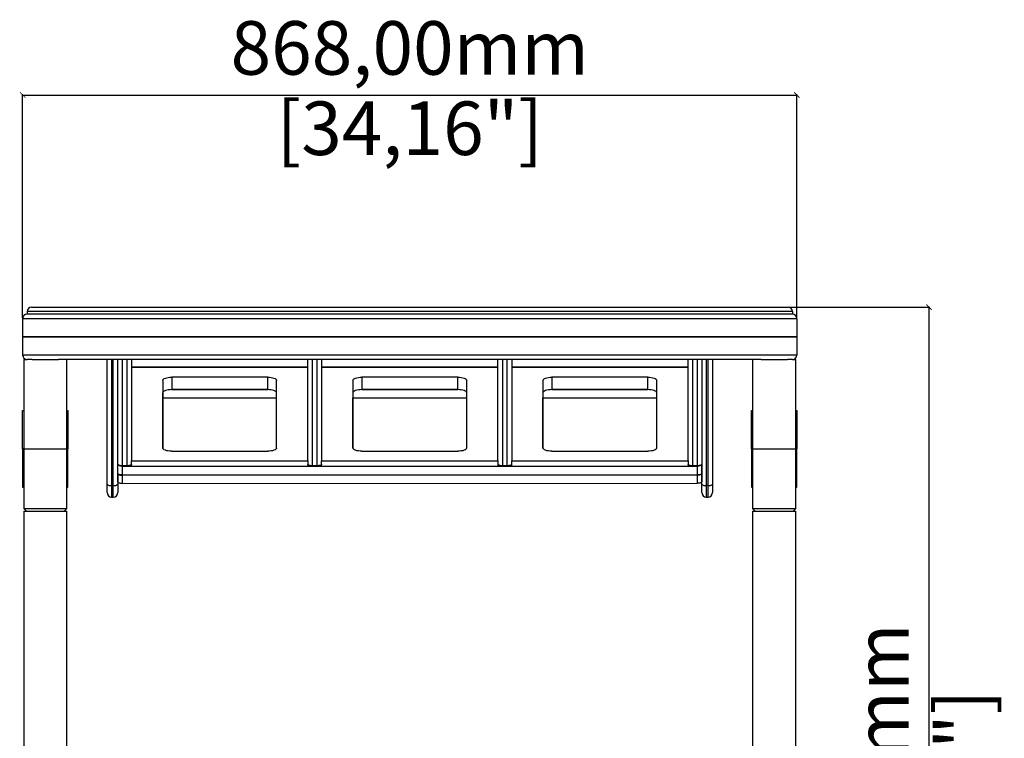
# Model space of a CAD drawing. Units: millimetres. Extents: x -1639 to 3497, y 572 to 5575.
# Drawn here: x 2393 to 3497, y 2639 to 3444 of the extents above; entities that cross this region are included whole.
import ezdxf

# ---------------------------------------------------------------- set-up
doc = ezdxf.new("R2010")
doc.units = ezdxf.units.MM
doc.header["$PDSIZE"] = -1
doc.layers.get('Defpoints').update_dxf_attribs({"color": 5})
doc.layers.add('Dims', color=5, linetype='Continuous')
doc.dimstyles.new('ISO-25', dxfattribs={"dimtxt": 2.5, "dimasz": 2.5, "dimexe": 1.25, "dimexo": 0.625, "dimtad": 1, "dimtxsty": 'Standard', "dimcen": 2.5, "dimadec": 0, "dimazin": 0, "dimtfac": 1, "dimtmove": 0, "dimatfit": 3, "dimfxl": 1, "dimarcsym": 0})

# ---------------------------------------------------------------- blocks, each defined once
blk = doc.blocks.new('_ArchTick')
at = {"color": 0, "linetype": 'ByBlock', "const_width": 0.15}
blk.add_lwpolyline([(-0.5, -0.5), (0.5, 0.5)], dxfattribs=at)
blk = doc.blocks.new('*D102')
at = {"layer": 'Defpoints', "color": 0}
for p in [(3264.3, 3359.8), (2396.7, 3109.1), (3264.3, 3109.1)]:
    blk.add_point(p, dxfattribs=at)
at = {"layer": 'Dims', "color": 0, "lineweight": -2}
for p, q in [((2396.7, 3110.1), (2396.7, 3360.8)), ((2396.7, 3359.8), (3264.3, 3359.8)), ((3264.3, 3110.1), (3264.3, 3360.8))]:
    blk.add_line(p, q, dxfattribs=at)
at = {"layer": 'Dims', "color": 0, "lineweight": -2, "xscale": 6, "yscale": 6, "zscale": 6}
for p, rotation in [((2396.7, 3359.8), 90), ((3264.3, 3359.8), 270)]:
    blk.add_blockref('_ArchTick', p, dxfattribs=dict(at, rotation=rotation))
at = {"layer": 'Dims', "color": 7, "char_height": 60, "attachment_point": 5}
for s, insert in [('868,00mm', (2830.5, 3404.8)), ('[34,16"]', (2830.5, 3314.8))]:
    blk.add_mtext(s, dxfattribs=dict(at, insert=insert))
blk = doc.blocks.new('*D103')
at = {"layer": 'Defpoints', "color": 0}
for p in [(3254.3, 3122.1), (3259.3, 1966.2), (3412.3, 1966.2)]:
    blk.add_point(p, dxfattribs=at)
at = {"layer": 'Dims', "color": 0, "lineweight": -2}
for p, q in [((3255.3, 3122.1), (3413.3, 3122.1)), ((3412.3, 3122.1), (3412.3, 1966.2)), ((3260.3, 1966.2), (3413.3, 1966.2))]:
    blk.add_line(p, q, dxfattribs=at)
at = {"layer": 'Dims', "color": 0, "lineweight": -2, "xscale": 6, "yscale": 6, "zscale": 6}
for p, rotation in [((3412.3, 3122.1), 90), ((3412.3, 1966.2), 270)]:
    blk.add_blockref('_ArchTick', p, dxfattribs=dict(at, rotation=rotation))
at = {"layer": 'Dims', "color": 7, "char_height": 60, "attachment_point": 5, "rotation": 90}
for s, insert in [('1156,00mm', (3367.3, 2544.2)), ('[45,51"]', (3457.3, 2544.2))]:
    blk.add_mtext(s, dxfattribs=dict(at, insert=insert))

msp = doc.modelspace()

# ---------------------------------------------------------------- linework, layer by layer
at = {"color": 7, "linetype": 'Continuous', "lineweight": 25}
for p, q in [((3259.331, 3117.132), (2401.731, 3117.132)), ((2401.731, 3117.132), (2401.731, 3114.132)), ((3259.331, 3114.132), (2401.731, 3114.132)), ((2406.731, 3122.132), (3254.331, 3122.132)), ((3259.331, 3117.132), (3259.331, 3114.132)), ((2396.731, 3109.132), (2396.731, 3088.982)), ((3264.331, 3109.132), (2396.731, 3109.132)), ((3264.331, 3109.132), (3264.331, 3088.982)), ((3264.331, 3088.982), (2396.731, 3088.982)), ((2396.731, 3088.482), (2396.731, 3068.332)), ((3264.331, 3088.482), (2396.731, 3088.482)), ((3264.331, 3088.482), (3264.331, 3068.332)), ((3264.331, 3068.332), (2396.731, 3068.332)), ((2397.881, 3063.332), (2397.881, 2963.332)), ((2397.881, 3063.332), (2401.731, 3063.332)), ((2407.383, 3063.332), (2401.731, 3063.332)), ((2407.383, 3063.332), (2436.879, 3063.332)), ((3224.183, 3063.332), (2436.879, 3063.332)), ((2446.381, 2963.332), (2446.381, 3063.332)), ((2491.281, 2923.935), (2491.281, 3063.332)), ((2496.281, 3063.332), (2496.281, 2922.141)), ((2498.281, 2922.141), (2498.281, 3063.332)), ((2503.281, 2946.18), (2503.281, 3063.332)), ((2508.281, 3063.332), (2508.281, 2944.377)), ((2513.781, 2944.377), (2513.781, 3063.332)), ((2518.781, 3063.332), (2518.781, 2949.872)), ((2716.281, 2949.872), (2716.281, 3063.332)), ((2721.281, 3063.332), (2721.281, 2944.377)), ((2726.781, 2944.377), (2726.781, 3063.332)), ((2731.781, 3063.332), (2731.781, 2949.872)), ((2929.281, 2949.872), (2929.281, 3063.332)), ((2934.281, 3063.332), (2934.281, 2944.377)), ((2939.781, 2944.377), (2939.781, 3063.332)), ((2944.781, 3063.332), (2944.781, 2949.872)), ((3142.281, 2949.872), (3142.281, 3063.332)), ((3147.281, 3063.332), (3147.281, 2944.377)), ((3152.781, 2944.377), (3152.781, 3063.332)), ((3157.781, 3063.332), (3157.781, 2946.18)), ((3162.781, 3063.332), (3162.781, 2922.141)), ((3164.781, 2922.141), (3164.781, 3063.332)), ((3169.781, 3063.332), (3169.781, 2923.935)), ((3214.681, 3063.332), (3214.681, 2963.332)), ((3224.183, 3063.332), (3253.679, 3063.332)), ((3259.331, 3063.332), (3253.679, 3063.332)), ((3259.331, 3063.332), (3263.181, 3063.332)), ((3263.181, 2963.332), (3263.181, 3063.332)), ((2716.281, 3054.809), (2518.781, 3054.809)), ((2716.281, 3054.474), (2518.781, 3054.474)), ((2929.281, 3054.809), (2731.781, 3054.809)), ((2929.281, 3054.474), (2731.781, 3054.474)), ((3142.281, 3054.809), (2944.781, 3054.809)), ((3142.281, 3054.474), (2944.781, 3054.474)), ((2553.781, 3040.073), (2553.781, 2964.274)), ((2671.281, 3043.673), (2563.781, 3043.673)), ((2563.781, 3043.673), (2563.781, 3029.679)), ((2671.281, 3029.679), (2671.281, 3043.673)), ((2681.281, 2964.274), (2681.281, 3040.073)), ((2766.781, 3040.073), (2766.781, 2964.274)), ((2884.281, 3043.673), (2776.781, 3043.673)), ((2776.781, 3043.673), (2776.781, 3029.754)), ((2884.281, 3029.792), (2884.281, 3043.673)), ((2894.281, 2964.274), (2894.281, 3040.073)), ((2979.781, 3040.073), (2979.781, 2964.274)), ((3097.281, 3043.673), (2989.781, 3043.673)), ((2989.781, 3043.673), (2989.781, 3029.831)), ((3097.281, 3029.87), (3097.281, 3043.673)), ((3107.281, 2964.274), (3107.281, 3040.073)), ((2553.781, 2964.265), (2553.781, 3026.079)), ((2553.783, 3026.14), (2553.785, 3020.347)), ((2563.394, 3029.676), (2671.3, 3029.715)), ((2671.281, 3029.679), (2563.781, 3029.679)), ((2766.783, 3026.141), (2766.785, 3020.424)), ((2776.755, 3029.753), (2884.314, 3029.792)), ((2776.781, 3029.716), (2776.781, 3029.679)), ((2884.281, 3029.679), (2776.781, 3029.679)), ((2884.281, 3029.679), (2884.281, 3029.736)), ((2894.281, 2977.991), (2894.281, 3026.195)), ((2979.783, 3026.141), (2979.785, 3020.501)), ((2989.743, 3029.831), (3097.323, 3029.87)), ((2989.781, 3029.755), (2989.781, 3029.679)), ((3097.281, 3029.679), (2989.781, 3029.679)), ((3097.281, 3029.679), (3097.281, 3029.774)), ((3107.281, 2964.274), (3107.281, 3026.275)), ((2553.785, 3020.347), (2681.281, 3020.393)), ((2553.785, 2964.173), (2553.785, 3020.347)), ((2766.785, 3020.424), (2894.281, 3020.47)), ((2766.785, 2964.173), (2766.785, 3020.424)), ((2979.785, 3020.501), (3107.281, 3020.547)), ((2979.785, 2964.173), (2979.785, 3020.501)), ((2396.731, 2963.332), (2396.731, 3006.332)), ((2396.731, 3006.332), (2397.881, 3006.332)), ((2446.381, 3006.332), (2447.531, 3006.332)), ((2447.531, 3006.332), (2447.531, 2963.332)), ((3213.531, 2963.332), (3213.531, 3006.332)), ((3213.531, 3006.332), (3214.681, 3006.332)), ((3263.181, 3006.332), (3264.331, 3006.332)), ((3264.331, 3006.332), (3264.331, 2963.332)), ((2397.881, 2963.332), (2396.731, 2963.332)), ((2396.731, 2963.332), (2396.731, 2920.332)), ((2397.881, 2963.332), (2397.881, 2896.332)), ((2397.881, 2963.332), (2422.131, 2963.332)), ((2397.881, 2963.332), (2446.381, 2963.332)), ((2422.131, 2963.332), (2446.381, 2963.332)), ((2446.381, 2896.332), (2446.381, 2963.332)), ((2447.531, 2963.332), (2446.381, 2963.332)), ((2447.531, 2920.332), (2447.531, 2963.332)), ((2563.781, 2960.673), (2671.281, 2960.673)), ((2776.781, 2960.673), (2884.281, 2960.673)), ((2989.781, 2960.673), (3097.281, 2960.673)), ((3214.681, 2963.332), (3213.531, 2963.332)), ((3213.531, 2963.332), (3213.531, 2920.332)), ((3214.681, 2963.332), (3214.681, 2896.332)), ((3214.681, 2963.332), (3238.931, 2963.332)), ((3214.681, 2963.332), (3263.181, 2963.332)), ((3238.931, 2963.332), (3263.181, 2963.332)), ((3263.181, 2896.332), (3263.181, 2963.332)), ((3264.331, 2963.332), (3263.181, 2963.332)), ((3264.331, 2920.332), (3264.331, 2963.332)), ((2503.281, 2946.18), (2503.281, 2946.14)), ((2503.281, 2935.878), (2503.281, 2946.14)), ((2518.781, 2949.872), (2716.281, 2949.872)), ((2518.781, 2944.377), (2518.781, 2949.819)), ((2716.281, 2949.819), (2716.281, 2944.377)), ((2731.781, 2949.872), (2929.281, 2949.872)), ((2731.781, 2944.377), (2731.781, 2949.819)), ((2929.281, 2949.821), (2929.281, 2944.377)), ((2944.781, 2949.872), (3142.281, 2949.872)), ((2944.781, 2944.377), (2944.781, 2949.821)), ((3142.281, 2949.821), (3142.281, 2944.377)), ((3157.781, 2935.878), (3157.781, 2946.18)), ((3157.781, 2946.14), (3157.781, 2946.18)), ((3157.781, 2946.14), (3157.781, 2935.878)), ((2503.281, 2935.878), (2503.281, 2923.935)), ((2503.281, 2935.641), (2503.281, 2935.87)), ((2503.285, 2926.315), (2503.281, 2935.641)), ((2507.281, 2944.377), (2508.115, 2944.377)), ((2513.781, 2944.377), (2508.281, 2944.377)), ((3152.781, 2943.407), (2508.281, 2943.407)), ((2508.281, 2943.407), (2508.281, 2934.078)), ((2513.947, 2944.377), (2518.781, 2944.377)), ((2716.281, 2944.377), (2721.115, 2944.377)), ((2726.781, 2944.377), (2721.281, 2944.377)), ((2726.947, 2944.377), (2731.781, 2944.377)), ((2929.281, 2944.377), (2944.781, 2944.377)), ((2939.781, 2944.377), (2934.281, 2944.377)), ((3142.281, 2944.377), (3153.781, 2944.377)), ((3152.781, 2944.377), (3147.281, 2944.377)), ((3152.781, 2934.078), (3152.781, 2943.407)), ((3157.781, 2935.878), (3157.785, 2926.552)), ((3157.785, 2926.552), (3157.785, 2937.657)), ((2491.281, 2914.316), (2491.281, 2923.935)), ((2503.281, 2923.935), (2503.281, 2914.316)), ((2508.281, 2934.078), (3152.781, 2934.078)), ((2508.281, 2933.839), (3152.781, 2934.072)), ((2508.281, 2933.839), (2508.285, 2924.512)), ((2508.285, 2924.512), (3152.785, 2924.746)), ((3152.785, 2924.746), (3152.781, 2934.072)), ((3157.781, 2923.935), (3157.781, 2926.481)), ((3157.781, 2914.316), (3157.781, 2923.935)), ((3169.781, 2923.935), (3169.781, 2914.316)), ((2396.731, 2920.332), (2397.881, 2920.332)), ((2446.381, 2920.332), (2447.531, 2920.332)), ((2498.281, 2922.141), (2496.281, 2922.141)), ((2496.281, 2922.141), (2496.281, 2909.316)), ((2498.281, 2909.316), (2498.281, 2922.141)), ((3164.781, 2922.141), (3162.781, 2922.141)), ((3162.781, 2922.141), (3162.781, 2909.316)), ((3164.781, 2909.316), (3164.781, 2922.141)), ((3213.531, 2920.332), (3214.681, 2920.332)), ((3263.181, 2920.332), (3264.331, 2920.332)), ((2496.281, 2909.316), (2498.281, 2909.316)), ((3162.781, 2909.316), (3164.781, 2909.316)), ((2397.881, 2896.332), (2400.881, 2893.332)), ((2397.881, 2896.332), (2422.131, 2896.332)), ((2397.881, 2893.332), (2397.881, 2187.032)), ((2397.881, 2893.332), (2422.131, 2893.332)), ((2422.131, 2896.332), (2446.381, 2896.332)), ((2422.131, 2893.332), (2446.381, 2893.332)), ((2443.381, 2893.332), (2446.381, 2896.332)), ((2446.381, 2187.032), (2446.381, 2893.332)), ((3214.681, 2896.332), (3217.681, 2893.332)), ((3214.681, 2896.332), (3238.931, 2896.332)), ((3214.681, 2893.332), (3214.681, 2187.032)), ((3214.681, 2893.332), (3238.931, 2893.332)), ((3238.931, 2896.332), (3263.181, 2896.332)), ((3238.931, 2893.332), (3263.181, 2893.332)), ((3260.181, 2893.332), (3263.181, 2896.332)), ((3263.181, 2187.032), (3263.181, 2893.332))]:
    msp.add_line(p, q, dxfattribs=at)
at = {"color": 7, "linetype": 'Continuous', "lineweight": 25, "flags": 128}
for points in [[(2553.781, 3040.073), (2553.973, 3040.775), (2554.542, 3041.45), (2555.466, 3042.073), (2556.71, 3042.619), (2558.225, 3043.066), (2559.954, 3043.399), (2561.83, 3043.604), (2563.781, 3043.673)], [(2671.281, 3043.673), (2673.232, 3043.604), (2675.108, 3043.399), (2676.837, 3043.066), (2678.352, 3042.619), (2679.596, 3042.073), (2680.52, 3041.45), (2681.089, 3040.775), (2681.281, 3040.073)], [(2766.781, 3040.073), (2766.973, 3040.775), (2767.542, 3041.45), (2768.466, 3042.073), (2769.71, 3042.619), (2771.225, 3043.066), (2772.954, 3043.399), (2774.83, 3043.604), (2776.781, 3043.673)], [(2884.281, 3043.673), (2886.232, 3043.604), (2888.108, 3043.399), (2889.837, 3043.066), (2891.352, 3042.619), (2892.596, 3042.073), (2893.52, 3041.45), (2894.089, 3040.775), (2894.281, 3040.073)], [(2979.781, 3040.073), (2979.973, 3040.775), (2980.542, 3041.45), (2981.466, 3042.073), (2982.71, 3042.619), (2984.225, 3043.066), (2985.954, 3043.399), (2987.83, 3043.604), (2989.781, 3043.673)], [(3097.281, 3043.673), (3099.232, 3043.604), (3101.108, 3043.399), (3102.837, 3043.066), (3104.352, 3042.619), (3105.596, 3042.073), (3106.52, 3041.45), (3107.089, 3040.775), (3107.281, 3040.073)], [(2563.781, 3029.679), (2561.83, 3029.61), (2559.954, 3029.405), (2558.225, 3029.072), (2556.71, 3028.624), (2555.466, 3028.079), (2554.542, 3027.456), (2553.973, 3026.781), (2553.781, 3026.079)], [(2681.281, 3026.079), (2681.089, 3026.781), (2680.52, 3027.456), (2679.596, 3028.079), (2678.352, 3028.624), (2676.837, 3029.072), (2675.108, 3029.405), (2673.232, 3029.61), (2671.281, 3029.679)], [(2776.781, 3029.679), (2774.83, 3029.61), (2772.954, 3029.405), (2771.225, 3029.072), (2769.71, 3028.624), (2768.466, 3028.079), (2767.542, 3027.456), (2766.973, 3026.781), (2766.781, 3026.079)], [(2894.281, 3026.079), (2894.089, 3026.781), (2893.52, 3027.456), (2892.596, 3028.079), (2891.352, 3028.624), (2889.837, 3029.072), (2888.108, 3029.405), (2886.232, 3029.61), (2884.281, 3029.679)], [(2989.781, 3029.679), (2987.83, 3029.61), (2985.954, 3029.405), (2984.225, 3029.072), (2982.71, 3028.624), (2981.466, 3028.079), (2980.542, 3027.456), (2979.973, 3026.781), (2979.781, 3026.079)], [(3107.281, 3026.079), (3107.089, 3026.781), (3106.52, 3027.456), (3105.596, 3028.079), (3104.352, 3028.624), (3102.837, 3029.072), (3101.108, 3029.405), (3099.232, 3029.61), (3097.281, 3029.679)], [(2563.781, 2960.673), (2561.83, 2960.743), (2559.954, 2960.947), (2558.225, 2961.28), (2556.71, 2961.728), (2555.466, 2962.274), (2554.542, 2962.896), (2553.973, 2963.571), (2553.781, 2964.274)], [(2681.281, 2964.274), (2681.089, 2963.571), (2680.52, 2962.896), (2679.596, 2962.274), (2678.352, 2961.728), (2676.837, 2961.28), (2675.108, 2960.947), (2673.232, 2960.743), (2671.281, 2960.673)], [(2776.781, 2960.673), (2774.83, 2960.743), (2772.954, 2960.947), (2771.225, 2961.28), (2769.71, 2961.728), (2768.466, 2962.274), (2767.542, 2962.896), (2766.973, 2963.571), (2766.781, 2964.274)], [(2894.281, 2964.274), (2894.089, 2963.571), (2893.52, 2962.896), (2892.596, 2962.274), (2891.352, 2961.728), (2889.837, 2961.28), (2888.108, 2960.947), (2886.232, 2960.743), (2884.281, 2960.673)], [(2989.781, 2960.673), (2987.83, 2960.743), (2985.954, 2960.947), (2984.225, 2961.28), (2982.71, 2961.728), (2981.466, 2962.274), (2980.542, 2962.896), (2979.973, 2963.571), (2979.781, 2964.274)], [(3107.281, 2964.274), (3107.089, 2963.571), (3106.52, 2962.896), (3105.596, 2962.274), (3104.352, 2961.728), (3102.837, 2961.28), (3101.108, 2960.947), (3099.232, 2960.743), (3097.281, 2960.673)], [(2503.281, 2946.14), (2503.354, 2945.834), (2503.571, 2945.536), (2503.926, 2945.256), (2504.408, 2945.002), (2505.003, 2944.781), (2505.695, 2944.6), (2506.461, 2944.464), (2507.281, 2944.377)], [(3153.781, 2944.377), (3154.601, 2944.464), (3155.368, 2944.6), (3156.059, 2944.781), (3156.654, 2945.002), (3157.136, 2945.256), (3157.491, 2945.536), (3157.708, 2945.834), (3157.781, 2946.14)], [(2508.281, 2934.078), (2507.306, 2934.112), (2506.368, 2934.215), (2505.503, 2934.381), (2504.746, 2934.605), (2504.124, 2934.878), (2503.662, 2935.189), (2503.377, 2935.527), (2503.281, 2935.878)], [(2503.281, 2935.641), (2503.377, 2935.289), (2503.662, 2934.951), (2504.124, 2934.639), (2504.746, 2934.366), (2505.503, 2934.142), (2506.368, 2933.975), (2507.306, 2933.873), (2508.281, 2933.839)], [(3152.781, 2934.072), (3153.757, 2934.107), (3154.695, 2934.21), (3155.559, 2934.377), (3156.317, 2934.602), (3156.939, 2934.875), (3157.401, 2935.187), (3157.685, 2935.526), (3157.781, 2935.878)], [(3157.781, 2935.878), (3157.685, 2935.527), (3157.401, 2935.189), (3156.939, 2934.878), (3156.317, 2934.605), (3155.559, 2934.381), (3154.695, 2934.215), (3153.757, 2934.112), (3152.781, 2934.078)], [(2491.281, 2923.935), (2491.377, 2923.585), (2491.662, 2923.248), (2492.124, 2922.938), (2492.746, 2922.666), (2493.503, 2922.443), (2494.368, 2922.277), (2495.306, 2922.175), (2496.281, 2922.141)], [(2498.281, 2922.141), (2499.257, 2922.175), (2500.195, 2922.277), (2501.059, 2922.443), (2501.817, 2922.666), (2502.439, 2922.938), (2502.901, 2923.248), (2503.185, 2923.585), (2503.281, 2923.935)], [(2508.285, 2924.512), (2507.31, 2924.547), (2506.372, 2924.649), (2505.507, 2924.816), (2504.75, 2925.04), (2504.128, 2925.313), (2503.666, 2925.625), (2503.381, 2925.963), (2503.285, 2926.315)], [(3157.785, 2926.552), (3157.689, 2926.2), (3157.404, 2925.861), (3156.942, 2925.549), (3156.321, 2925.276), (3155.563, 2925.051), (3154.698, 2924.884), (3153.761, 2924.781), (3152.785, 2924.746)], [(3157.781, 2923.935), (3157.877, 2923.585), (3158.162, 2923.248), (3158.624, 2922.938), (3159.246, 2922.666), (3160.003, 2922.443), (3160.868, 2922.277), (3161.806, 2922.175), (3162.781, 2922.141)], [(3164.781, 2922.141), (3165.757, 2922.175), (3166.695, 2922.277), (3167.559, 2922.443), (3168.317, 2922.666), (3168.939, 2922.938), (3169.401, 2923.248), (3169.685, 2923.585), (3169.781, 2923.935)]]:
    msp.add_lwpolyline(points, dxfattribs=at)
at = {"color": 7, "linetype": 'Continuous', "lineweight": 25}
for centre, radius, start, end in [((2401.731, 3109.132), 5, 90, 180), ((2406.731, 3117.132), 5, 90, 180), ((3254.331, 3117.132), 5, 0, 90), ((3259.331, 3109.132), 5, 0, 90), ((2396.731, 3088.732), 0.25, 270, 90), ((3264.331, 3088.732), 0.25, 90, 270), ((2401.731, 3068.332), 5, 180, 270), ((3259.331, 3068.332), 5, 270, 0), ((2496.281, 2914.316), 5, 180, 270), ((2498.281, 2914.316), 5, 270, 0), ((3162.781, 2914.316), 5, 180, 270), ((3164.781, 2914.316), 5, 270, 360)]:
    msp.add_arc(centre, radius, start, end, dxfattribs=at)
for centre, major_axis, start_param, end_param in [((2508.281, 2945.207), (-4.915, 4.915), 1.55359306, 1.75495098), ((3152.781, 2945.207), (4.915, 4.915), 4.52823432, 4.72959224)]:
    msp.add_ellipse(centre, major_axis=major_axis, ratio=0.18626503, start_param=start_param, end_param=end_param, dxfattribs=at)
for points, knots in [([(2508.281, 2944.377), (2507.72, 2944.396), (2506.597, 2944.436), (2505.1, 2944.746), (2503.97, 2945.203), (2503.367, 2945.71), (2503.306, 2946.046), (2503.281, 2946.18)], [0, 0, 0, 0, 0.21422749, 0.42844939, 0.64284652, 0.85759001, 1, 1, 1, 1]), ([(2518.781, 2946.18), (2518.726, 2945.977), (2518.615, 2945.571), (2517.751, 2945.03), (2516.479, 2944.622), (2515.073, 2944.407), (2514.147, 2944.385), (2513.781, 2944.377)], [0, 0, 0, 0, 0.2151581, 0.43031981, 0.64532249, 0.8599656, 1, 1, 1, 1]), ([(2721.281, 2944.377), (2720.72, 2944.396), (2719.597, 2944.436), (2718.1, 2944.746), (2716.97, 2945.203), (2716.367, 2945.71), (2716.306, 2946.046), (2716.281, 2946.18)], [0, 0, 0, 0, 0.21422726, 0.42845059, 0.64284749, 0.85759037, 1, 1, 1, 1]), ([(2731.781, 2946.18), (2731.726, 2945.977), (2731.615, 2945.571), (2730.751, 2945.03), (2729.479, 2944.622), (2728.073, 2944.407), (2727.147, 2944.385), (2726.781, 2944.377)], [0, 0, 0, 0, 0.21515813, 0.43031895, 0.64532237, 0.85996463, 1, 1, 1, 1]), ([(2934.281, 2944.377), (2933.72, 2944.396), (2932.597, 2944.436), (2931.1, 2944.746), (2929.969, 2945.203), (2929.367, 2945.71), (2929.306, 2946.046), (2929.281, 2946.18)], [0, 0, 0, 0, 0.21423176, 0.42844798, 0.64284166, 0.85759067, 1, 1, 1, 1]), ([(2944.781, 2946.18), (2944.726, 2945.977), (2944.615, 2945.571), (2943.751, 2945.03), (2942.479, 2944.622), (2941.073, 2944.407), (2940.147, 2944.385), (2939.781, 2944.377)], [0, 0, 0, 0, 0.21515911, 0.43032647, 0.64532835, 0.85996742, 1, 1, 1, 1]), ([(3147.281, 2944.377), (3146.72, 2944.396), (3145.597, 2944.436), (3144.1, 2944.746), (3142.969, 2945.203), (3142.367, 2945.71), (3142.306, 2946.046), (3142.281, 2946.18)], [0, 0, 0, 0, 0.21423176, 0.42844798, 0.64284166, 0.85759067, 1, 1, 1, 1]), ([(3157.781, 2946.18), (3157.726, 2945.977), (3157.615, 2945.571), (3156.751, 2945.03), (3155.479, 2944.622), (3154.073, 2944.407), (3153.147, 2944.385), (3152.781, 2944.377)], [0, 0, 0, 0, 0.21515882, 0.43032588, 0.64532178, 0.85996761, 1, 1, 1, 1])]:
    msp.add_open_spline(points, degree=3, knots=knots, dxfattribs=at)

# ---------------------------------------------------------------- dimensions: what is measured, and where the dimension line sits
at = {"layer": 'Dims'}
dim = msp.add_linear_dim(base=(3264.331, 3359.849), p1=(2396.731, 3109.132), p2=(3264.331, 3109.132), dimstyle='ISO-25', override={"dimtxt": 60, "dimasz": 6, "dimexe": 1, "dimexo": 1, "dimgap": 10, "dimtad": 0, "dimrnd": 1, "dimzin": 0, "dimpost": 'mm\\X', "dimblk": 'ArchTick', "dimclrt": 7, "dimtzin": 0}, dxfattribs=at)
dim.commit()
dim.dimension.update_dxf_attribs({"geometry": '*D102', "text_midpoint": (2830.531, 3404.849)})
dim = msp.add_linear_dim(base=(3412.331, 1966.232), p1=(3254.331, 3122.132), p2=(3259.331, 1966.232), angle=90, dimstyle='ISO-25', override={"dimtxt": 60, "dimasz": 6, "dimexe": 1, "dimexo": 1, "dimgap": 10, "dimtad": 0, "dimrnd": 1, "dimzin": 0, "dimpost": 'mm\\X', "dimblk": 'ArchTick', "dimclrt": 7, "dimtzin": 0}, dxfattribs=at)
dim.commit()
dim.dimension.update_dxf_attribs({"geometry": '*D103', "text_midpoint": (3367.331, 2544.182)})

doc.saveas('drawing.dxf')
